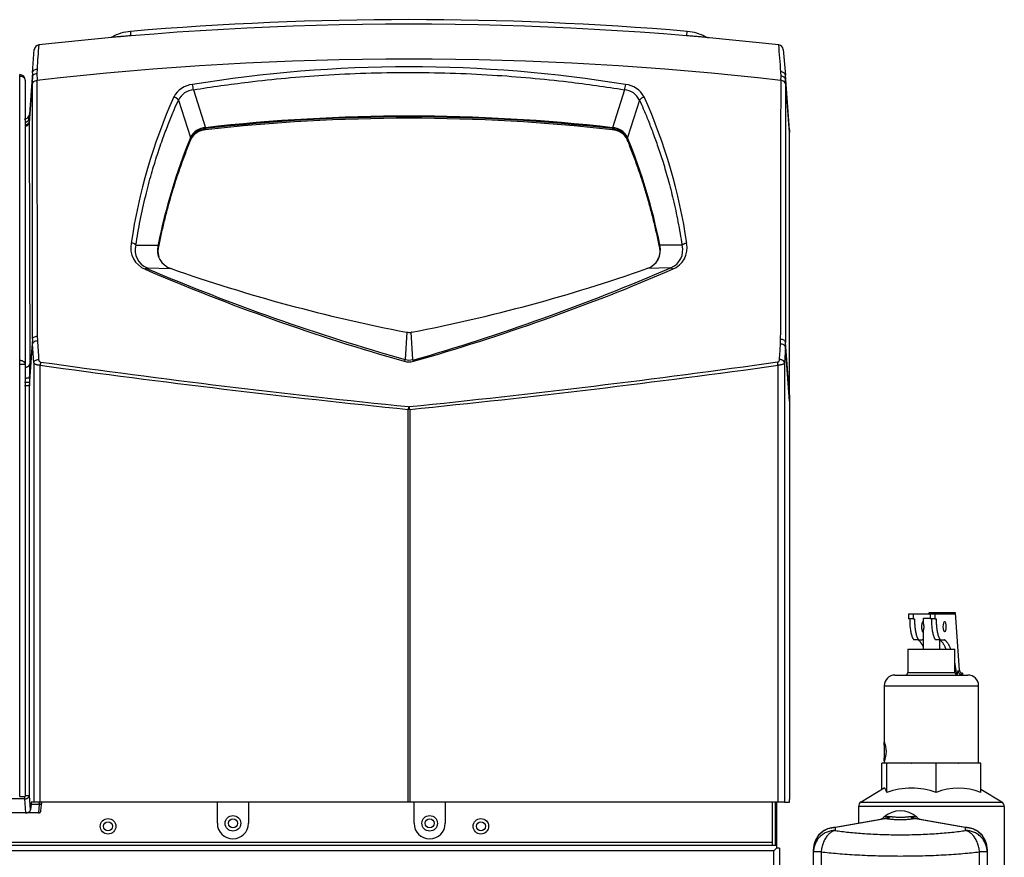
# Model space of a CAD drawing. Extents: x -16 to 88, y -19 to 48.
# Drawn here: x 1 to 13, y -3 to 7 of the extents above; entities that cross this region are included whole.
import ezdxf

# ---------------------------------------------------------------- set-up
doc = ezdxf.new("R2010")
doc.units = 0
doc.header["$MEASUREMENT"] = 0
for name, color, linetype in [('DEFAULT', 7, 'CONTINUOUS'), ('JKD6580', 7, 'CONTINUOUS'), ('JKD6870', 7, 'CONTINUOUS'), ('JKD6981', 7, 'CONTINUOUS'), ('JKD6989', 7, 'CONTINUOUS'), ('JKD6994', 7, 'CONTINUOUS'), ('MSC2194', 7, 'CONTINUOUS'), ('MSC2210', 7, 'CONTINUOUS'), ('RLV2011', 7, 'CONTINUOUS')]:
    doc.layers.add(name, color=color, linetype=linetype)

# ---------------------------------------------------------------- blocks, each defined once
blk = doc.blocks.new('SE')
at = {"layer": 'JKD6580', "color": 7, "linetype": 'CONTINUOUS'}
for centre, radius in [((3.785, -2.535), 0.094), ((6.16, -2.535), 0.094), ((2.278, -2.571), 0.0545), ((6.778, -2.571), 0.0545)]:
    blk.add_circle(centre, radius, dxfattribs=at)
at = {"layer": 'JKD6870', "color": 7, "linetype": 'CONTINUOUS'}
for centre in [(3.785, -2.535), (6.16, -2.535)]:
    blk.add_circle(centre, 0.0545, dxfattribs=at)
at = {"layer": 'JKD6981', "color": 7, "linetype": 'CONTINUOUS'}
for p, q in [((10.295, -2.279), (10.295, -2.8)), ((10.331, -2.279), (10.331, -2.8)), ((10.331, -2.852), (10.331, -2.852))]:
    blk.add_line(p, q, dxfattribs=at)
at = {"layer": 'JKD6989', "color": 7, "linetype": 'CONTINUOUS'}
for p, q in [((1.211, 6.487), (1.211, 6.507)), ((1.211, 3.054), (1.211, 6.487)), ((1.279, 6.439), (1.279, 3.007)), ((1.279, 6.439), (1.279, 6.439)), ((1.211, 3.006), (1.211, 3.054)), ((1.211, -2.211), (1.211, 3.006)), ((1.279, 3.005), (1.279, 3.007)), ((1.279, 3.005), (1.279, -2.211)), ((1.211, -2.211), (1.279, -2.211))]:
    blk.add_line(p, q, dxfattribs=at)
for centre, radius, start, end in [((1.211, 6.439), 0.068, 0, 90), ((1.215, 0.399), 2.607, 88.5893, 90.0839)]:
    blk.add_arc(centre, radius, start, end, dxfattribs=at)
for points, knots in [([(1.279, 6.439), (1.279, 6.445), (1.277, 6.451), (1.27, 6.463), (1.265, 6.469), (1.253, 6.478), (1.245, 6.481), (1.229, 6.486), (1.22, 6.487), (1.211, 6.487)], [0, 0, 0, 0, 0.25, 0.25, 0.5, 0.5, 0.75, 0.75, 1, 1, 1, 1]), ([(1.279, 3.007), (1.279, 3.01), (1.278, 3.016), (1.276, 3.022), (1.272, 3.028), (1.268, 3.033), (1.262, 3.038), (1.256, 3.043), (1.249, 3.047), (1.241, 3.05), (1.233, 3.052), (1.224, 3.054), (1.216, 3.054), (1.211, 3.054)], [0, 0, 0, 0, 0.125, 0.25, 0.25, 0.375, 0.5, 0.5, 0.625, 0.75, 0.75, 0.875, 1, 1, 1, 1])]:
    blk.add_open_spline(points, degree=3, knots=knots, dxfattribs=at)
at = {"layer": 'JKD6994', "color": 7, "linetype": 'CONTINUOUS'}
for p, q in [((3.597, -2.535), (3.597, -2.279)), ((3.973, -2.279), (3.973, -2.535)), ((5.972, -2.535), (5.972, -2.279)), ((6.348, -2.279), (6.348, -2.535)), ((10.347, -2.279), (10.347, -2.767)), ((-16.131, -2.8), (10.347, -2.8)), ((10.295, -2.767), (-16.08, -2.767)), ((10.347, -2.836), (10.314, -2.869)), ((10.347, -2.836), (10.314, -2.869)), ((10.347, -2.767), (10.331, -2.767)), ((10.347, -2.767), (10.347, -2.8)), ((10.347, -2.8), (10.347, -2.836)), ((10.383, -2.836), (10.347, -2.836)), ((10.383, -2.836), (10.383, -17.458)), ((10.314, -2.869), (-16.099, -2.869)), ((10.314, -17.425), (10.314, -2.869))]:
    blk.add_line(p, q, dxfattribs=at)
for centre in [(2.278, -2.571), (6.778, -2.571)]:
    blk.add_circle(centre, 0.094, dxfattribs=at)
for centre in [(3.785, -2.535), (6.16, -2.535)]:
    blk.add_arc(centre, 0.188, 180, 360, dxfattribs=at)
at = {"layer": 'MSC2194', "color": 7, "linetype": 'CONTINUOUS'}
for p, q in [((11.04, -2.585), (11.658, -2.476)), ((11.672, -2.476), (11.054, -2.585)), ((11.697, -2.451), (11.642, -2.46)), ((11.697, -2.451), (11.722, -2.451)), ((11.961, -2.451), (11.986, -2.451)), ((12.041, -2.46), (11.986, -2.451)), ((12.629, -2.585), (12.011, -2.476)), ((12.025, -2.476), (12.643, -2.585)), ((11.009, -2.591), (11.04, -2.585)), ((11.054, -2.585), (11.054, -2.622)), ((12.629, -2.622), (12.629, -2.585)), ((12.643, -2.585), (12.674, -2.591)), ((10.794, -2.879), (10.794, -2.847)), ((12.889, -2.847), (12.889, -2.879)), ((10.886, -2.879), (10.794, -2.879)), ((10.794, -4.458), (10.794, -2.879)), ((10.886, -2.879), (10.886, -4.458)), ((12.889, -2.879), (12.797, -2.879)), ((12.797, -4.458), (12.797, -2.879)), ((12.889, -2.879), (12.889, -4.458))]:
    blk.add_line(p, q, dxfattribs=at)
for centre, radius, start, end in [((11.559, -2.367), 0.125, 280, 311.6492), ((11.842, -2.684), 0.3, 48.3508, 131.6492), ((11.665, -2.509), 0.0331, 77.8964, 102.1036), ((12.018, -2.509), 0.0331, 77.8963, 102.1037), ((12.124, -2.367), 0.125, 228.3508, 260), ((11.054, -2.847), 0.26, 100, 180), ((12.629, -2.847), 0.26, 0, 80)]:
    blk.add_arc(centre, radius, start, end, dxfattribs=at)
for points, weights in [([(11.658, -2.476), (11.681, -2.472), (11.697, -2.451)], [1, 0.962101118308, 1]), ([(11.672, -2.476), (11.699, -2.472), (11.722, -2.451)], [1, 0.962101118308, 1]), ([(11.672, -2.476), (11.842, -2.511), (12.011, -2.476)], [1, 0.648764918619, 1]), ([(11.722, -2.451), (11.842, -2.475), (11.961, -2.451)], [1, 0.648764918619, 1]), ([(11.961, -2.451), (11.984, -2.472), (12.011, -2.476)], [1, 0.962101118308, 1]), ([(11.986, -2.451), (12.003, -2.472), (12.025, -2.476)], [1, 0.962101118308, 1]), ([(11.009, -2.592), (10.794, -2.63), (10.794, -2.847)], [1, 0.766044443119, 1]), ([(11.054, -2.585), (11.031, -2.588), (11.009, -2.592)], [1, 0.996194698093, 1]), ([(11.009, -2.591), (11.009, -2.591), (11.009, -2.592)], [1, 0.996309654506, 1]), ([(11.054, -2.585), (11.047, -2.584), (11.04, -2.585)], [1, 0.992432947457, 1]), ([(12.643, -2.585), (12.636, -2.584), (12.629, -2.585)], [1, 0.992432947457, 1]), ([(12.674, -2.592), (12.652, -2.588), (12.629, -2.585)], [1, 0.996194698094, 1]), ([(12.674, -2.592), (12.674, -2.591), (12.674, -2.591)], [1, 0.996309654506, 1]), ([(12.889, -2.847), (12.889, -2.63), (12.674, -2.592)], [1, 0.766044443119, 1]), ([(11.054, -2.622), (10.794, -2.622), (10.794, -2.879)], [1, 0.707106781187, 1]), ([(11.054, -2.622), (10.906, -2.652), (10.886, -2.879)], [1, 0.752537966484, 1]), ([(11.054, -2.622), (11.842, -2.74), (12.629, -2.622)], [1, 0.76376719745, 1]), ([(12.797, -2.879), (12.777, -2.652), (12.629, -2.622)], [1, 0.752537966484, 1]), ([(12.889, -2.879), (12.889, -2.622), (12.629, -2.622)], [1, 0.707106781187, 1]), ([(10.886, -2.879), (11.842, -2.996), (12.797, -2.879)], [1, 0.76376719745, 1])]:
    blk.add_rational_spline(points, weights, degree=2, dxfattribs=at)
at = {"layer": 'MSC2210', "color": 7, "linetype": 'CONTINUOUS'}
for p, q in [((9.265, 6.98), (9.27, 7.03)), ((2.324, 6.96), (2.313, 6.955)), ((2.555, 6.98), (2.555, 6.975)), ((9.265, 6.975), (9.265, 6.98)), ((9.508, 6.955), (9.496, 6.96)), ((9.508, 6.955), (9.52, 6.953)), ((1.366, 6.53), (1.387, 6.809)), ((10.429, 6.809), (10.454, 6.499)), ((1.42, 6.575), (1.419, 6.523)), ((10.401, 6.49), (10.399, 6.542)), ((1.365, 6.478), (1.324, 5.924)), ((1.366, 6.53), (1.325, 5.977)), ((1.365, 6.395), (1.365, 6.478)), ((1.419, 6.523), (1.42, 6.436)), ((10.4, 6.436), (10.401, 6.49)), ((10.505, 5.841), (10.454, 6.499)), ((10.505, 5.807), (10.455, 6.446)), ((10.455, 6.446), (10.455, 6.395)), ((3.309, 6.324), (3.453, 5.866)), ((8.511, 6.324), (8.367, 5.866)), ((3.127, 6.199), (3.272, 5.747)), ((8.693, 6.199), (8.548, 5.747)), ((1.325, 5.97), (1.324, 5.935)), ((1.325, 5.977), (1.325, 5.97)), ((1.324, 5.935), (1.324, 5.924)), ((1.324, 5.924), (1.332, 3.013)), ((3.453, 5.866), (3.455, 5.866)), ((3.455, 5.854), (3.454, 5.854)), ((3.455, 5.854), (3.455, 5.839)), ((8.365, 5.866), (8.367, 5.866)), ((8.365, 5.854), (8.365, 5.839)), ((8.366, 5.854), (8.365, 5.854)), ((3.271, 5.745), (3.272, 5.747)), ((3.274, 5.737), (3.274, 5.736)), ((3.274, 5.736), (3.274, 5.72)), ((8.546, 5.736), (8.546, 5.737)), ((8.546, 5.736), (8.546, 5.72)), ((8.548, 5.747), (8.549, 5.745)), ((10.505, 2.64), (10.505, 5.807)), ((2.614, 4.447), (2.882, 4.448)), ((2.882, 4.448), (2.883, 4.453)), ((2.886, 4.443), (2.885, 4.439)), ((2.886, 4.443), (2.886, 4.428)), ((8.934, 4.443), (8.934, 4.428)), ((8.935, 4.439), (8.934, 4.443)), ((8.937, 4.453), (8.938, 4.448)), ((9.206, 4.447), (8.938, 4.448)), ((2.75, 4.175), (3.037, 4.165)), ((3.039, 4.165), (3.037, 4.165)), ((8.783, 4.165), (8.781, 4.165)), ((9.07, 4.175), (8.783, 4.165)), ((1.424, 3.349), (1.426, 3.295)), ((5.883, 3.397), (5.865, 3.067)), ((5.942, 3.397), (5.938, 3.396)), ((5.955, 3.067), (5.938, 3.396)), ((1.329, 2.749), (1.366, 3.256)), ((1.365, 3.312), (1.331, 2.849)), ((1.38, 3.028), (1.366, 3.256)), ((10.395, 3.255), (10.396, 3.311)), ((10.454, 3.216), (10.443, 3.028)), ((10.505, 2.564), (10.454, 3.216)), ((10.505, 2.64), (10.455, 3.274)), ((1.38, 3.028), (1.38, -2.279)), ((1.458, -2.279), (1.458, 2.997)), ((10.365, -2.279), (10.365, 2.997)), ((10.443, 3.028), (10.443, -2.279)), ((1.329, 2.788), (1.269, 2.789)), ((1.329, 2.749), (1.269, 2.749)), ((1.331, 2.849), (1.329, 2.788)), ((1.329, 2.788), (1.329, 2.749)), ((1.329, -2.198), (1.329, 2.749)), ((10.505, 2.64), (10.505, 2.564)), ((5.904, 2.497), (5.916, 2.497)), ((10.505, 2.564), (10.505, -2.249)), ((5.901, -2.279), (5.901, 2.464)), ((5.919, 2.464), (5.901, 2.464)), ((5.919, 2.464), (5.919, -2.279)), ((1.269, -2.241), (1.001, -2.241)), ((1.269, -2.211), (1.269, -2.241)), ((1.269, -2.241), (1.281, -2.409)), ((1.342, -2.373), (1.329, -2.198)), ((1.348, -2.305), (1.342, -2.373)), ((1.348, -2.305), (1.447, -2.305)), ((1.38, -2.279), (1.353, -2.279)), ((1.458, -2.279), (1.38, -2.279)), ((1.447, -2.305), (1.437, -2.409)), ((5.901, -2.279), (1.458, -2.279)), ((1.468, -2.382), (1.477, -2.282)), ((5.919, -2.279), (5.901, -2.279)), ((10.365, -2.279), (5.919, -2.279)), ((10.443, -2.279), (10.365, -2.279)), ((10.443, -2.279), (10.503, -2.279)), ((1.281, -2.409), (0.988, -2.409)), ((1.437, -2.409), (1.281, -2.409)), ((1.439, -2.409), (1.437, -2.409))]:
    blk.add_line(p, q, dxfattribs=at)
for centre, radius, start, end in [((5.91, -32.884), 40.055, 85.1887, 94.8113), ((5.91, -32.884), 40, 83.592, 96.4139), ((2.597, 6.471), 0.56, 94.7857, 119.1727), ((-24.802, 4.702), 27.451, 4.7599, 4.8635), ((9.223, 6.471), 0.56, 60.8318, 85.2144), ((1.449, 6.804), 0.062, 96.4135, 175.7614), ((21.62, 5.24), 20.244, 175.3934, 176.2178), ((-5.818, 5.457), 16.253, 3.8305, 4.9754), ((10.367, 6.805), 0.062, 4.4785, 83.5919), ((5.91, -32.725), 39.418, 83.4589, 96.5412), ((5.91, -9.547), 16.148, 80.6887, 99.3113), ((2.072, 6.486), 0.707, 176.4347, 180.6499), ((1095.015, 6.423), 1093.596, 179.999308, 180.161034), ((-1072.259, 6.315), 1082.66, 359.841006, 0.006411), ((9.732, 6.452), 0.723, 359.502, 3.72), ((3.327, 6.099), 0.291, 95.7646, 151.7137), ((3.324, 6.107), 0.217, 94.0615, 155.1004), ((2.537, 6.22), 0.779, 7.6493, 12.4589), ((9.279, 6.224), 0.774, 167.7249, 172.5653), ((8.497, 6.109), 0.215, 24.5556, 86.2833), ((8.491, 6.095), 0.295, 28.7267, 83.7942), ((9.201, 3.497), 6.715, 155.9184, 171.6408), ((8.763, 6.155), 0.0828, 99.4732, 148.1765), ((2.616, 3.496), 6.719, 8.3634, 24.0773), ((1.269, 6.031), 0.06, 270, 355.7612), ((0.691, 6.075), 0.64, 349.5451, 354.9195), ((5.91, -15.607), 21.613, 83.4767, 96.5233), ((5.91, -15.391), 21.387, 83.4089, 96.5911), ((5.91, -15.489), 21.469, 83.4341, 96.5659), ((3.46, 5.658), 0.208, 91.8572, 154.7696), ((3.467, 5.637), 0.217, 93.5502, 152.5182), ((3.465, 5.626), 0.214, 92.7215, 153.6501), ((3.275, 5.849), 0.179, 1.518, 5.3278), ((3.286, 5.853), 0.169, 0.4738, 4.5045), ((8.534, 5.853), 0.169, 175.4872, 179.5255), ((8.355, 5.626), 0.214, 26.3521, 87.2774), ((8.541, 5.85), 0.174, 174.6295, 178.5368), ((8.355, 5.64), 0.214, 26.9356, 86.9905), ((8.36, 5.657), 0.209, 25.4327, 87.935), ((26.164, 5.824), 15.659, 179.9376, 180.0624), ((9.787, 3.082), 7.039, 157.7653, 168.7633), ((9.777, 3.081), 7.024, 157.7871, 168.8127), ((3.255, 5.736), 0.0193, 1.364, 30.2267), ((3.255, 5.737), 0.0198, 0.8966, 29.3784), ((8.566, 5.737), 0.0198, 150.6224, 179.1028), ((8.566, 5.736), 0.0193, 149.7565, 178.6312), ((2.04, 3.079), 7.028, 11.1907, 22.2105), ((2.005, 3.073), 7.069, 11.2601, 22.2123), ((2.831, 4.416), 0.28, 168.1866, 248.2054), ((2.557, 4.396), 0.0772, 41.6757, 89.5104), ((2.832, 4.386), 0.227, 164.2571, 248.7599), ((3.105, 4.387), 0.232, 164.5684, 252.868), ((3.115, 4.382), 0.237, 166.0716, 197.4119), ((3.114, 4.37), 0.235, 165.5363, 180.1523), ((2.868, 4.438), 0.017, 1.7338, 36.6144), ((2.868, 4.443), 0.0177, 1.381, 35.6121), ((8.714, 4.387), 0.232, 287.2432, 15.3224), ((8.705, 4.382), 0.237, 326.5483, 13.9536), ((8.952, 4.443), 0.0177, 144.4219, 178.5772), ((8.706, 4.37), 0.235, 359.8458, 14.4623), ((8.952, 4.438), 0.017, 143.3836, 178.269), ((8.988, 4.386), 0.227, 291.2771, 15.7088), ((8.989, 4.416), 0.279, 291.7763, 11.8317), ((12.917, 28.04), 25.95, 246.9251, 254.2303), ((9.67, 23.066), 20.031, 250.6674, 259.0962), ((2.125, 23.149), 20.118, 280.9373, 289.3226), ((-1.21, 27.933), 25.887, 286.0748, 293.3978), ((12.854, 27.708), 25.637, 246.7321, 254.1537), ((-1.034, 27.708), 25.636, 285.8462, 293.2679), ((5.91, 3.526), 0.132, 257.2204, 281.8548), ((2.286, 3.307), 0.921, 179.7039, 183.2295), ((9.462, 3.269), 0.994, 356.9173, 0.2635), ((-4.045, 2.995), 5.378, 358.4449, 0.1983), ((18.281, 124.52), 122.682, 262.1184, 264.20834), ((17.973, 120.556), 118.674, 262.00352, 264.16309), ((5.946, 3.012), 0.0981, 146.228, 160.1797), ((5.91, 3.245), 0.207, 254.2772, 285.7231), ((5.91, 3.213), 0.153, 252.8447, 287.1455), ((-6.16, 120.629), 118.747, 275.83675, 277.99654), ((-6.467, 124.584), 122.747, 275.79138, 277.88173), ((5.877, 3.013), 0.0948, 19.9494, 34.379), ((1.299, 2.333), 4.532, 269.7515, 270.3783)]:
    blk.add_arc(centre, radius, start, end, dxfattribs=at)
for points, knots in [([(2.324, 6.96), (2.324, 6.96), (2.337, 6.962), (2.383, 6.966), (2.426, 6.969), (2.449, 6.971), (2.474, 6.973), (2.5, 6.976), (2.527, 6.978), (2.546, 6.979), (2.555, 6.98)], [0.4997272, 0.4997272, 0.4997272, 0.4997272, 0.6288762, 0.7761208, 0.8134633, 0.8507852, 0.8881066, 0.9254121, 0.9626872, 1, 1, 1, 1]), ([(9.265, 6.98), (9.278, 6.979), (9.302, 6.977), (9.363, 6.972), (9.441, 6.965), (9.489, 6.961), (9.496, 6.96), (9.496, 6.96)], [0, 0, 0, 0, 0.0500978, 0.0999202, 0.2577614, 0.4157783, 0.4992827, 0.4992827, 0.4992827, 0.4992827]), ([(1.366, 6.53), (1.367, 6.542), (1.373, 6.553), (1.393, 6.569), (1.406, 6.574), (1.42, 6.575)], [0, 0, 0, 0, 0.5, 0.5, 1, 1, 1, 1]), ([(10.454, 6.499), (10.453, 6.51), (10.447, 6.521), (10.427, 6.537), (10.413, 6.542), (10.399, 6.542)], [0, 0, 0, 0, 0.5, 0.5, 1, 1, 1, 1]), ([(1.365, 6.478), (1.366, 6.489), (1.372, 6.5), (1.391, 6.517), (1.405, 6.522), (1.419, 6.523)], [0, 0, 0, 0, 0.5, 0.5, 1, 1, 1, 1]), ([(1.365, 6.395), (1.366, 6.405), (1.372, 6.415), (1.392, 6.43), (1.405, 6.435), (1.42, 6.436)], [0, 0, 0, 0, 0.5, 0.5, 1, 1, 1, 1]), ([(3.309, 6.324), (3.528, 6.36), (4.051, 6.433), (4.914, 6.513), (5.899, 6.544), (6.885, 6.514), (7.757, 6.435), (8.286, 6.361), (8.511, 6.324)], [0, 0, 0, 0, 0.127993, 0.302918, 0.497806, 0.692951, 0.868651, 1, 1, 1, 1]), ([(10.455, 6.395), (10.454, 6.405), (10.448, 6.415), (10.428, 6.43), (10.415, 6.435), (10.4, 6.436)], [0, 0, 0, 0, 0.5, 0.5, 1, 1, 1, 1]), ([(10.455, 6.446), (10.454, 6.457), (10.448, 6.467), (10.429, 6.483), (10.415, 6.488), (10.401, 6.49)], [0, 0, 0, 0, 0.5, 0.5, 1, 1, 1, 1]), ([(1.365, 3.312), (1.365, 3.851), (1.365, 4.378), (1.365, 5.405), (1.365, 5.906), (1.365, 6.395)], [0, 0, 0, 0, 0.5, 0.5, 1, 1, 1, 1]), ([(10.455, 6.395), (10.455, 5.9), (10.455, 5.393), (10.455, 4.353), (10.455, 3.82), (10.455, 3.274)], [0, 0, 0, 0, 0.5, 0.5, 1, 1, 1, 1]), ([(2.614, 4.447), (2.629, 4.548), (2.664, 4.748), (2.728, 5.036), (2.798, 5.301), (2.869, 5.534), (2.94, 5.74), (3.009, 5.92), (3.07, 6.07), (3.11, 6.161), (3.127, 6.199)], [0, 0, 0, 0, 0.164867, 0.330796, 0.479963, 0.613446, 0.732335, 0.837731, 0.930753, 1, 1, 1, 1]), ([(8.693, 6.199), (8.709, 6.165), (8.744, 6.084), (8.799, 5.952), (8.858, 5.799), (8.918, 5.63), (8.98, 5.442), (9.042, 5.23), (9.103, 4.99), (9.16, 4.727), (9.192, 4.542), (9.206, 4.447)], [0, 0, 0, 0, 0.061949, 0.145343, 0.234863, 0.332544, 0.440414, 0.560492, 0.694792, 0.845316, 1, 1, 1, 1]), ([(1.279, 5.932), (1.28, 5.932), (1.282, 5.932), (1.285, 5.933), (1.29, 5.935), (1.294, 5.936), (1.299, 5.939), (1.303, 5.941), (1.306, 5.944), (1.31, 5.947), (1.313, 5.95), (1.316, 5.953), (1.318, 5.957), (1.321, 5.961), (1.322, 5.965), (1.324, 5.969), (1.325, 5.973), (1.325, 5.976), (1.325, 5.977)], [0.1563826, 0.1563826, 0.1563826, 0.1563826, 0.1664955, 0.2221157, 0.277734, 0.3333331, 0.3889073, 0.4444598, 0.4999997, 0.5555397, 0.6110921, 0.6666664, 0.7222656, 0.7778839, 0.8335041, 0.889096, 0.9446146, 1, 1, 1, 1]), ([(1.324, 5.935), (1.324, 5.934), (1.323, 5.932), (1.322, 5.928), (1.321, 5.925), (1.319, 5.921), (1.317, 5.917), (1.314, 5.914), (1.311, 5.911), (1.306, 5.907), (1.302, 5.904), (1.297, 5.902), (1.291, 5.9), (1.285, 5.898), (1.281, 5.897), (1.279, 5.897)], [0, 0, 0, 0, 0.0533973, 0.1086907, 0.1658802, 0.2249657, 0.2859469, 0.3488238, 0.4135963, 0.4802643, 0.5488275, 0.6192859, 0.6916393, 0.7658875, 0.830513, 0.830513, 0.830513, 0.830513]), ([(1.279, 5.885), (1.28, 5.885), (1.283, 5.886), (1.287, 5.887), (1.291, 5.888), (1.295, 5.889), (1.298, 5.891), (1.302, 5.893), (1.305, 5.895), (1.308, 5.897), (1.31, 5.899), (1.312, 5.901), (1.314, 5.903), (1.316, 5.905), (1.318, 5.907), (1.319, 5.909), (1.32, 5.912), (1.321, 5.914), (1.322, 5.916), (1.323, 5.918), (1.323, 5.92), (1.323, 5.922), (1.324, 5.923), (1.324, 5.924)], [0.1700861, 0.1700861, 0.1700861, 0.1700861, 0.2125155, 0.2627794, 0.3118972, 0.3598689, 0.4066944, 0.4523737, 0.4969068, 0.5402937, 0.5825342, 0.6236285, 0.6635764, 0.7023779, 0.740033, 0.7765416, 0.8119038, 0.8461195, 0.8791887, 0.9111114, 0.9418875, 0.9715171, 1, 1, 1, 1]), ([(9.07, 4.175), (9.071, 4.174), (9.072, 4.174), (9.074, 4.174), (9.076, 4.173), (9.078, 4.171), (9.081, 4.17), (9.083, 4.168), (9.086, 4.165), (9.088, 4.163), (9.091, 4.16), (9.092, 4.157), (9.093, 4.156)], [0, 0, 0, 0, 0.099934, 0.199947, 0.299986, 0.400018, 0.500027, 0.600015, 0.69999, 0.79997, 0.899969, 1, 1, 1, 1]), ([(1.365, 3.312), (1.365, 3.317), (1.367, 3.322), (1.373, 3.331), (1.378, 3.335), (1.389, 3.341), (1.395, 3.344), (1.409, 3.348), (1.416, 3.349), (1.424, 3.349)], [0, 0, 0, 0, 0.25, 0.25, 0.5, 0.5, 0.75, 0.75, 1, 1, 1, 1]), ([(1.366, 3.256), (1.367, 3.26), (1.369, 3.265), (1.375, 3.274), (1.379, 3.278), (1.39, 3.285), (1.396, 3.288), (1.41, 3.293), (1.418, 3.294), (1.426, 3.295)], [0, 0, 0, 0, 0.25, 0.25, 0.5, 0.5, 0.75, 0.75, 1, 1, 1, 1]), ([(10.383, 3.067), (10.385, 3.099), (10.387, 3.131), (10.389, 3.163), (10.391, 3.194), (10.393, 3.224), (10.395, 3.255)], [0, 0, 0, 0, 0.512817, 0.512817, 0.512817, 1, 1, 1, 1]), ([(10.454, 3.216), (10.454, 3.22), (10.452, 3.225), (10.445, 3.234), (10.441, 3.238), (10.43, 3.246), (10.424, 3.249), (10.41, 3.253), (10.402, 3.254), (10.395, 3.255)], [0, 0, 0, 0, 0.25, 0.25, 0.5, 0.5, 0.75, 0.75, 1, 1, 1, 1]), ([(10.455, 3.274), (10.455, 3.278), (10.453, 3.283), (10.447, 3.292), (10.443, 3.296), (10.432, 3.303), (10.425, 3.306), (10.411, 3.309), (10.404, 3.31), (10.396, 3.311)], [0, 0, 0, 0, 0.25, 0.25, 0.5, 0.5, 0.75, 0.75, 1, 1, 1, 1]), ([(1.38, 3.028), (1.38, 3.033), (1.382, 3.037), (1.389, 3.046), (1.393, 3.05), (1.404, 3.057), (1.411, 3.06), (1.425, 3.065), (1.432, 3.066), (1.44, 3.066)], [0, 0, 0, 0, 0.25, 0.25, 0.5, 0.5, 0.75, 0.75, 1, 1, 1, 1]), ([(1.458, 2.997), (1.447, 2.997), (1.437, 2.998), (1.423, 3.001), (1.419, 3.002), (1.411, 3.004), (1.407, 3.006), (1.4, 3.008), (1.397, 3.01), (1.391, 3.013), (1.389, 3.015), (1.383, 3.02), (1.381, 3.024), (1.38, 3.028)], [0, 0, 0, 0, 0.25, 0.25, 0.375, 0.375, 0.5, 0.5, 0.625, 0.625, 0.75, 0.75, 1, 1, 1, 1]), ([(1.44, 3.066), (1.44, 3.063), (1.441, 3.06), (1.443, 3.054), (1.444, 3.051), (1.448, 3.045), (1.45, 3.042), (1.456, 3.038), (1.46, 3.036), (1.464, 3.035)], [0, 0, 0, 0, 0.25, 0.25, 0.5, 0.5, 0.75, 0.75, 1, 1, 1, 1]), ([(10.359, 3.036), (10.363, 3.036), (10.367, 3.038), (10.373, 3.042), (10.376, 3.045), (10.379, 3.051), (10.381, 3.054), (10.383, 3.06), (10.383, 3.064), (10.383, 3.067)], [0, 0, 0, 0, 0.25, 0.25, 0.5, 0.5, 0.75, 0.75, 1, 1, 1, 1]), ([(10.443, 3.028), (10.443, 3.024), (10.44, 3.021), (10.432, 3.014), (10.427, 3.01), (10.417, 3.006), (10.413, 3.005), (10.405, 3.002), (10.4, 3.001), (10.391, 3), (10.386, 2.999), (10.376, 2.998), (10.371, 2.997), (10.365, 2.997)], [0, 0, 0, 0, 0.25, 0.25, 0.5, 0.5, 0.625, 0.625, 0.75, 0.75, 0.875, 0.875, 1, 1, 1, 1]), ([(1.331, 2.849), (1.33, 2.848), (1.33, 2.848), (1.329, 2.847), (1.328, 2.846), (1.326, 2.845), (1.324, 2.844), (1.322, 2.843), (1.319, 2.843), (1.316, 2.842), (1.312, 2.841), (1.308, 2.841), (1.304, 2.84), (1.3, 2.84), (1.295, 2.84), (1.291, 2.839), (1.288, 2.839), (1.287, 2.839)], [0, 0, 0, 0, 0.0553779, 0.1108946, 0.1664879, 0.2221107, 0.2777316, 0.3333325, 0.3889074, 0.4444596, 0.4999987, 0.5555379, 0.6110901, 0.6666652, 0.7222664, 0.7778875, 0.8237604, 0.8237604, 0.8237604, 0.8237604]), ([(1.447, -2.305), (1.447, -2.304), (1.447, -2.301), (1.448, -2.298), (1.448, -2.294), (1.449, -2.291), (1.449, -2.288), (1.45, -2.285), (1.451, -2.282), (1.452, -2.279), (1.453, -2.279), (1.454, -2.279)], [0, 0, 0, 0, 0.076122, 0.155133, 0.237032, 0.321821, 0.409499, 0.500068, 0.629875, 0.796528, 1, 1, 1, 1])]:
    blk.add_open_spline(points, degree=3, knots=knots, dxfattribs=at)
for points, weights, degree in [([(3.127, 6.199), (3.117, 6.218), (3.095, 6.232), (3.07, 6.237)], [1.1020986988, 0.96596689212, 0.9659671004, 1.10209932364], 3), ([(3.274, 5.72), (3.015, 5.085), (2.886, 4.428)], [1, 0.997245943253, 1], 2), ([(8.934, 4.428), (8.805, 5.085), (8.546, 5.72)], [1, 0.997247692724, 1], 2), ([(9.206, 4.447), (9.217, 4.462), (9.238, 4.472), (9.263, 4.473)], [1.10209897975, 0.974365987774, 0.966485201564, 1.07845662112], 3), ([(2.75, 4.175), (2.744, 4.174), (2.736, 4.168), (2.727, 4.156)], [1.04305473272, 0.985648173069, 0.985648422428, 1.0430554808], 3), ([(1.273, 2.973), (1.306, 2.973), (1.331, 2.989), (1.332, 3.013)], [1.15916886299, 0.946943712337, 0.946943712337, 1.15916886299], 3), ([(1.464, 3.035), (1.46, 3.018), (1.458, 2.997)], [1, 0.943000175696, 1], 2), ([(10.365, 2.997), (10.363, 3.019), (10.359, 3.036)], [1, 0.942977476749, 1], 2), ([(10.443, 3.028), (10.44, 3.064), (10.383, 3.067)], [1, 0.737001996156, 1], 2), ([(5.904, 2.497), (5.903, 2.482), (5.901, 2.464)], [1, 0.961346640987, 1], 2), ([(5.919, 2.464), (5.918, 2.482), (5.916, 2.497)], [1, 0.961346640981, 1], 2), ([(1.269, -2.241), (1.326, -2.239), (1.329, -2.198)], [1, 0.725349715909, 1], 2), ([(10.503, -2.279), (10.505, -2.279), (10.505, -2.249)], [1, 0.707106781188, 1], 2), ([(1.281, -2.409), (1.338, -2.409), (1.342, -2.373)], [1, 0.725350107874, 1], 2), ([(1.353, -2.279), (1.35, -2.279), (1.348, -2.305)], [1, 0.942641491092, 1], 2), ([(1.447, -2.305), (1.465, -2.306), (1.478, -2.296), (1.477, -2.282)], [1.18310873402, 0.938963188429, 0.938963755328, 1.18311043472], 3), ([(1.439, -2.409), (1.469, -2.409), (1.468, -2.379)], [1, 0.707106781179, 1], 2)]:
    blk.add_rational_spline(points, weights, degree=degree, dxfattribs=at)
blk.add_open_spline([(1.426, 3.295), (1.43, 3.219), (1.435, 3.143), (1.44, 3.066)], degree=3, dxfattribs=at)
at = {"layer": 'RLV2011', "color": 7, "linetype": 'CONTINUOUS'}
for p, q in [((12.175, -0.007), (12.19, 0.008)), ((12.509, 0.008), (12.19, 0.008)), ((12.494, -0.007), (12.509, 0.008)), ((12.554, -0.686), (12.509, 0.008)), ((11.997, -0.007), (11.939, -0.007)), ((11.939, -0.007), (11.939, -0.067)), ((11.997, -0.067), (11.939, -0.067)), ((12.201, -0.007), (11.997, -0.007)), ((11.997, -0.007), (11.997, -0.067)), ((11.997, -0.067), (12.012, -0.067)), ((12.117, -0.057), (12.201, -0.057)), ((12.117, -0.057), (12.117, -0.105)), ((12.201, -0.007), (12.201, -0.067)), ((12.259, -0.007), (12.201, -0.007)), ((12.259, -0.067), (12.201, -0.067)), ((12.494, -0.007), (12.259, -0.007)), ((12.259, -0.007), (12.259, -0.067)), ((12.259, -0.067), (12.274, -0.067)), ((12.117, -0.218), (12.117, -0.432)), ((12.061, -0.317), (12.003, -0.317)), ((12.061, -0.317), (12.107, -0.317)), ((12.323, -0.317), (12.265, -0.317)), ((12.317, -0.432), (12.317, -0.32)), ((12.323, -0.317), (12.369, -0.317)), ((11.933, -0.432), (12.501, -0.432)), ((11.933, -0.432), (11.933, -0.713)), ((12.501, -0.713), (12.501, -0.432)), ((11.933, -0.713), (12.501, -0.713)), ((12.527, -0.744), (12.538, -0.688)), ((12.539, -0.7), (12.538, -0.688)), ((12.539, -0.7), (12.554, -0.686)), ((11.777, -0.744), (12.656, -0.744)), ((12.576, -0.735), (12.591, -0.721)), ((12.58, -0.735), (12.576, -0.735)), ((12.58, -0.735), (12.595, -0.721)), ((12.58, -0.744), (12.58, -0.735)), ((12.595, -0.721), (12.591, -0.721)), ((12.596, -0.744), (12.595, -0.721)), ((11.647, -0.874), (12.786, -0.874)), ((11.647, -0.874), (11.647, -1.56)), ((12.786, -1.807), (12.786, -0.874)), ((11.647, -1.776), (11.647, -1.807)), ((11.649, -1.807), (11.62, -1.807)), ((11.62, -2.126), (11.62, -1.807)), ((11.678, -1.807), (11.649, -1.807)), ((11.649, -1.807), (11.649, -1.807)), ((11.974, -1.807), (11.678, -1.807)), ((11.678, -2.163), (11.678, -1.807)), ((11.974, -1.807), (11.978, -1.807)), ((12.274, -1.807), (11.978, -1.807)), ((12.274, -2.163), (12.274, -1.807)), ((12.541, -1.807), (12.274, -1.807)), ((12.541, -1.807), (12.545, -1.807)), ((12.813, -1.807), (12.545, -1.807)), ((12.813, -2.163), (12.813, -1.807)), ((11.647, -2.11), (11.367, -2.278)), ((13.066, -2.278), (12.813, -2.126)), ((13.097, -2.331), (11.337, -2.331)), ((11.337, -2.331), (11.337, -2.533)), ((11.367, -2.278), (13.066, -2.278)), ((13.097, -3.718), (13.097, -2.331))]:
    blk.add_line(p, q, dxfattribs=at)
for centre, radius, start, end in [((11.901, -0.713), 0.0312, 270, 360), ((12.532, -0.713), 0.0313, 180, 270), ((11.777, -0.874), 0.13, 90, 180), ((12.656, -0.874), 0.13, 0, 90), ((11.361, -1.668), 0.312, 337.3957, 22.6043), ((11.976, -2.985), 0.875, 70.066, 109.934), ((12.543, -2.828), 0.717, 67.9376, 112.0624), ((11.399, -2.331), 0.0625, 120.9466, 180), ((13.034, -2.331), 0.0625, 0, 59.0534)]:
    blk.add_arc(centre, radius, start, end, dxfattribs=at)
blk.add_ellipse((12.376, -0.161), major_axis=(0, -0.0625), ratio=0.258819, dxfattribs=at)
for points, weights in [([(11.954, -0.067), (11.954, -0.262), (12.003, -0.317)], [1, 0.801977382799, 1]), ([(12.012, -0.067), (12.012, -0.262), (12.061, -0.317)], [1, 0.801977382799, 1]), ([(12.216, -0.067), (12.216, -0.262), (12.265, -0.317)], [1, 0.801977382799, 1]), ([(12.274, -0.067), (12.274, -0.262), (12.323, -0.317)], [1, 0.801977382799, 1]), ([(12.115, -0.223), (12.116, -0.223), (12.117, -0.223)], [1, 0.998217022523, 1]), ([(12.117, -0.398), (12.085, -0.333), (12.049, -0.317)], [1, 0.983506104669, 1]), ([(12.117, -0.322), (12.112, -0.319), (12.107, -0.317)], [1, 0.999689888027, 1]), ([(12.394, -0.432), (12.356, -0.337), (12.311, -0.317)], [1, 0.974462641565, 1]), ([(12.451, -0.432), (12.414, -0.337), (12.369, -0.317)], [1, 0.974462641565, 1]), ([(12.522, -0.743), (12.513, -0.67), (12.501, -0.606)], [1, 0.994328330018, 1]), ([(12.539, -0.7), (12.541, -0.735), (12.576, -0.735)], [1, 0.707106781187, 1]), ([(12.554, -0.686), (12.556, -0.721), (12.591, -0.721)], [1, 0.707106781187, 1])]:
    blk.add_rational_spline(points, weights, degree=2, dxfattribs=at)
blk.add_rational_spline([(12.117, -0.099), (12.1, -0.091), (12.098, -0.157), (12.097, -0.223), (12.115, -0.223)], [1, 0.685678863051, 1, 0.685678863051, 1], degree=2, knots=[0, 0, 0, 0.5, 0.5, 1, 1, 1], dxfattribs=at)
for points, knots in [([(12.117, -0.104), (12.117, -0.108), (12.117, -0.112), (12.121, -0.128), (12.125, -0.144), (12.125, -0.178), (12.121, -0.194), (12.117, -0.211), (12.117, -0.215), (12.117, -0.218)], [0.1347946, 0.1347946, 0.1347946, 0.1347946, 0.25, 0.25, 0.5, 0.5, 0.75, 0.75, 0.8658217, 0.8658217, 0.8658217, 0.8658217]), ([(11.649, -1.788), (11.646, -1.788), (11.646, -1.775), (11.649, -1.731), (11.651, -1.7), (11.651, -1.637), (11.649, -1.606), (11.646, -1.561), (11.646, -1.548), (11.649, -1.548)], [0, 0, 0, 0, 0.25, 0.25, 0.5, 0.5, 0.75, 0.75, 1, 1, 1, 1]), ([(11.678, -2.163), (11.673, -2.147), (11.668, -2.134), (11.661, -2.12), (11.659, -2.116), (11.654, -2.111), (11.651, -2.11), (11.647, -2.11), (11.646, -2.111), (11.645, -2.111)], [0, 0, 0, 0, 0.25, 0.25, 0.375, 0.375, 0.5, 0.5, 0.5739987, 0.5739987, 0.5739987, 0.5739987])]:
    blk.add_open_spline(points, degree=3, knots=knots, dxfattribs=at)

msp = doc.modelspace()

# ---------------------------------------------------------------- block references
at = {"layer": 'DEFAULT'}
msp.add_blockref('SE', (0, 0), dxfattribs=at)

doc.saveas('drawing.dxf')
